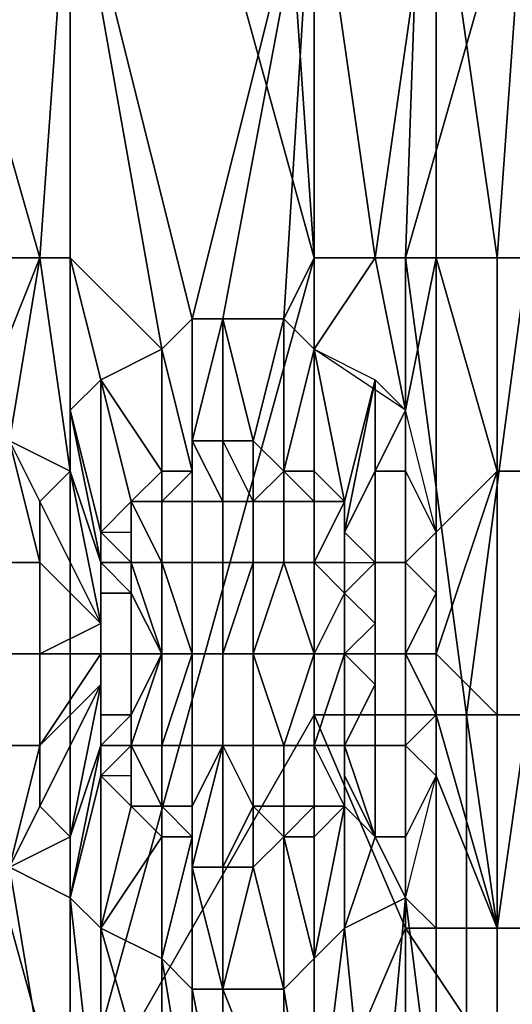
# Model space of a CAD drawing. Extents: x 0 to 0.186, y 0 to 0.323.
# Drawn here: x 0.101 to 0.103, y 0.046 to 0.05 of the extents above; entities that cross this region are included whole.
import ezdxf

# ---------------------------------------------------------------- set-up
doc = ezdxf.new("R2010")
doc.units = 0
doc.layers.add('CHROME_1', color=7, linetype='CONTINUOUS')
doc.layers.add('NUM_1', color=7, linetype='CONTINUOUS')

msp = doc.modelspace()

# ---------------------------------------------------------------- linework, layer by layer
at = {"layer": 'CHROME_1'}
for points in [[(0.1008, 0.0489, 0.0233), (0.1016, 0.0518, 0.0241), (0.101, 0.0518, 0.0235)], [(0.1016, 0.0518, 0.0241), (0.1008, 0.0489, 0.0233), (0.1016, 0.046, 0.0241)], [(0.1016, 0.0518, 0.0241), (0.1024, 0.0489, 0.0249), (0.1022, 0.0518, 0.0247)], [(0.1016, 0.0518, 0.0241), (0.1016, 0.046, 0.0241), (0.1024, 0.0489, 0.0249)], [(0.1028, 0.0518, 0.0254), (0.1022, 0.0518, 0.0247), (0.1024, 0.0489, 0.0249), (0.1027, 0.0489, 0.0253)], [(0.1027, 0.0489, 0.0253), (0.1031, 0.0503, 0.0257), (0.1028, 0.0518, 0.0254)], [(0.1013, 0.0496, 0.0552), (0.1013, 0.0503, 0.0552), (0.1016, 0.0503, 0.0549)], [(0.1016, 0.0503, 0.0549), (0.1015, 0.0489, 0.0551), (0.1013, 0.0496, 0.0552)], [(0.1016, 0.0503, 0.0549), (0.1016, 0.0489, 0.0549), (0.1015, 0.0489, 0.0551)], [(0.1019, 0.0486, 0.0547), (0.1016, 0.0489, 0.0549), (0.1016, 0.0503, 0.0549)], [(0.102, 0.0487, 0.0545), (0.1019, 0.0486, 0.0547), (0.1016, 0.0503, 0.0549)], [(0.102, 0.0487, 0.0545), (0.1016, 0.0503, 0.0549), (0.1024, 0.0503, 0.0541)], [(0.102, 0.0487, 0.0545), (0.1024, 0.0503, 0.0541), (0.1021, 0.0487, 0.0544)], [(0.1021, 0.0487, 0.0544), (0.1024, 0.0503, 0.0541), (0.1023, 0.0487, 0.0542)], [(0.1024, 0.0503, 0.0541), (0.1024, 0.0489, 0.0541), (0.1023, 0.0487, 0.0542)], [(0.1026, 0.0489, 0.0539), (0.1024, 0.0489, 0.0541), (0.1024, 0.0503, 0.0541)], [(0.1026, 0.0489, 0.0539), (0.1024, 0.0503, 0.0541), (0.1028, 0.0503, 0.0536)], [(0.1028, 0.0503, 0.0536), (0.1028, 0.0489, 0.0536), (0.1026, 0.0489, 0.0539)], [(0.1031, 0.0489, 0.0257), (0.1031, 0.0503, 0.0257), (0.1027, 0.0489, 0.0253)], [(0.103, 0.0489, 0.0534), (0.1028, 0.0489, 0.0536), (0.1028, 0.0503, 0.0536)], [(0.103, 0.0489, 0.0534), (0.1028, 0.0503, 0.0536), (0.1031, 0.0503, 0.0532)], [(0.1031, 0.0503, 0.0532), (0.1031, 0.0489, 0.0532), (0.103, 0.0489, 0.0534)], [(0.1015, 0.0489, 0.0551), (0.1013, 0.0489, 0.0552), (0.1013, 0.0496, 0.0552)], [(0.1008, 0.0489, 0.0233), (0.1008, 0.046, 0.0233), (0.1016, 0.046, 0.0241)], [(0.1013, 0.0484, 0.0552), (0.1015, 0.0489, 0.0551), (0.1014, 0.0483, 0.0551)], [(0.1013, 0.0484, 0.0552), (0.1013, 0.0489, 0.0552), (0.1015, 0.0489, 0.0551)], [(0.1016, 0.0482, 0.0549), (0.1014, 0.0483, 0.0551), (0.1015, 0.0489, 0.0551)], [(0.1016, 0.0489, 0.0549), (0.1016, 0.0482, 0.0549), (0.1015, 0.0489, 0.0551)], [(0.1016, 0.0484, 0.0549), (0.1016, 0.0482, 0.0549), (0.1016, 0.0489, 0.0549)], [(0.1016, 0.0484, 0.0549), (0.1016, 0.0489, 0.0549), (0.1017, 0.0485, 0.0548)], [(0.1019, 0.0486, 0.0547), (0.1017, 0.0485, 0.0548), (0.1016, 0.0489, 0.0549)], [(0.1016, 0.046, 0.0241), (0.1024, 0.0474, 0.0249), (0.1024, 0.0489, 0.0249)], [(0.1024, 0.0486, 0.0541), (0.1023, 0.0487, 0.0542), (0.1024, 0.0489, 0.0541)], [(0.1024, 0.0474, 0.0249), (0.1027, 0.0474, 0.0253), (0.1027, 0.0489, 0.0253), (0.1024, 0.0489, 0.0249)], [(0.1024, 0.0489, 0.0541), (0.1026, 0.0489, 0.0539), (0.1024, 0.0486, 0.0541)], [(0.1027, 0.0484, 0.0538), (0.1024, 0.0486, 0.0541), (0.1026, 0.0489, 0.0539)], [(0.1027, 0.0484, 0.0538), (0.1026, 0.0489, 0.0539), (0.1028, 0.0489, 0.0536)], [(0.1027, 0.0489, 0.0253), (0.1027, 0.0474, 0.0253), (0.1029, 0.0474, 0.0255)], [(0.1029, 0.0474, 0.0255), (0.1031, 0.0489, 0.0257), (0.1027, 0.0489, 0.0253)], [(0.1028, 0.048, 0.0536), (0.1027, 0.0484, 0.0538), (0.1028, 0.0489, 0.0536)], [(0.103, 0.0482, 0.0534), (0.1028, 0.048, 0.0536), (0.1028, 0.0489, 0.0536)], [(0.1028, 0.0489, 0.0536), (0.103, 0.0489, 0.0534), (0.103, 0.0482, 0.0534)], [(0.1029, 0.0474, 0.0255), (0.1031, 0.0474, 0.0257), (0.1031, 0.0489, 0.0257)], [(0.1031, 0.0482, 0.0532), (0.103, 0.0482, 0.0534), (0.103, 0.0489, 0.0534), (0.1031, 0.0489, 0.0532)], [(0.1015, 0.0481, 0.055), (0.1014, 0.0483, 0.0551), (0.1016, 0.0482, 0.0549)], [(0.102, 0.0481, 0.0545), (0.102, 0.0482, 0.0546), (0.102, 0.0483, 0.0545)], [(0.102, 0.0483, 0.0545), (0.1021, 0.0481, 0.0544), (0.102, 0.0481, 0.0545)], [(0.1021, 0.0483, 0.0544), (0.1021, 0.0481, 0.0544), (0.102, 0.0483, 0.0545)], [(0.1022, 0.0481, 0.0543), (0.1021, 0.0481, 0.0544), (0.1021, 0.0483, 0.0544)], [(0.1021, 0.0483, 0.0544), (0.1022, 0.0483, 0.0543), (0.1022, 0.0481, 0.0543)], [(0.1022, 0.0481, 0.0543), (0.1022, 0.0481, 0.0543), (0.1022, 0.0483, 0.0543)], [(0.1023, 0.0482, 0.0542), (0.1022, 0.0481, 0.0543), (0.1022, 0.0483, 0.0543)], [(0.1018, 0.0481, 0.0547), (0.1019, 0.0482, 0.0546), (0.1019, 0.0481, 0.0546)], [(0.1019, 0.0481, 0.0546), (0.1019, 0.0481, 0.0546), (0.1019, 0.0482, 0.0546)], [(0.1019, 0.0482, 0.0546), (0.1019, 0.0481, 0.0546), (0.1019, 0.0482, 0.0546)], [(0.1019, 0.0482, 0.0546), (0.102, 0.0482, 0.0546), (0.1019, 0.0481, 0.0546)], [(0.1019, 0.0481, 0.0546), (0.102, 0.0482, 0.0546), (0.102, 0.0481, 0.0545)], [(0.1023, 0.0481, 0.0542), (0.1022, 0.0481, 0.0543), (0.1023, 0.0482, 0.0542)], [(0.1024, 0.0481, 0.0541), (0.1023, 0.0481, 0.0542), (0.1023, 0.0482, 0.0542)], [(0.1024, 0.0482, 0.0541), (0.1024, 0.0481, 0.0541), (0.1023, 0.0482, 0.0542)], [(0.1023, 0.0482, 0.0542), (0.1023, 0.0482, 0.0542), (0.1023, 0.0481, 0.0542)], [(0.1024, 0.0482, 0.0541), (0.1024, 0.0481, 0.0541), (0.1024, 0.0482, 0.0541)], [(0.1024, 0.0481, 0.0541), (0.1024, 0.0481, 0.0541), (0.1024, 0.0482, 0.0541)], [(0.1024, 0.0481, 0.054), (0.1024, 0.0481, 0.0541), (0.1024, 0.0482, 0.0541)], [(0.103, 0.0474, 0.0534), (0.1028, 0.0476, 0.0536), (0.103, 0.0482, 0.0534)], [(0.1028, 0.048, 0.0536), (0.103, 0.0482, 0.0534), (0.1028, 0.0476, 0.0536)], [(0.1031, 0.0474, 0.0532), (0.103, 0.0474, 0.0534), (0.103, 0.0482, 0.0534), (0.1031, 0.0482, 0.0532)], [(0.1018, 0.0479, 0.0547), (0.1018, 0.048, 0.0547), (0.1018, 0.0481, 0.0547)], [(0.1018, 0.0479, 0.0547), (0.1018, 0.0481, 0.0547), (0.1018, 0.0481, 0.0547)], [(0.1019, 0.0481, 0.0546), (0.1019, 0.0479, 0.0546), (0.1018, 0.0481, 0.0547)], [(0.1018, 0.0481, 0.0547), (0.1019, 0.0479, 0.0546), (0.1018, 0.0479, 0.0547)], [(0.1019, 0.0479, 0.0546), (0.1019, 0.0479, 0.0546), (0.1019, 0.0481, 0.0546)], [(0.102, 0.0479, 0.0545), (0.1019, 0.0479, 0.0546), (0.1019, 0.0481, 0.0546), (0.102, 0.0481, 0.0545)], [(0.1021, 0.0481, 0.0544), (0.1021, 0.0479, 0.0544), (0.102, 0.0479, 0.0545), (0.102, 0.0481, 0.0545)], [(0.1022, 0.0479, 0.0543), (0.1021, 0.0479, 0.0544), (0.1021, 0.0481, 0.0544), (0.1022, 0.0481, 0.0543)], [(0.1023, 0.0479, 0.0542), (0.1022, 0.0479, 0.0543), (0.1022, 0.0481, 0.0543), (0.1023, 0.0481, 0.0542)], [(0.1022, 0.0479, 0.0543), (0.1022, 0.0479, 0.0543), (0.1022, 0.0481, 0.0543)], [(0.1024, 0.0479, 0.0541), (0.1023, 0.0479, 0.0542), (0.1023, 0.0481, 0.0542), (0.1024, 0.0481, 0.0541)], [(0.1024, 0.0479, 0.0541), (0.1024, 0.0479, 0.0541), (0.1024, 0.0481, 0.0541)], [(0.1025, 0.0481, 0.054), (0.1024, 0.0481, 0.0541), (0.1024, 0.0481, 0.054)], [(0.1024, 0.0479, 0.0541), (0.1024, 0.0481, 0.0541), (0.1025, 0.0481, 0.054)], [(0.1025, 0.0479, 0.054), (0.1024, 0.0479, 0.0541), (0.1025, 0.0481, 0.054)], [(0.1025, 0.048, 0.054), (0.1025, 0.0479, 0.054), (0.1025, 0.0481, 0.054)], [(0.1018, 0.0479, 0.0548), (0.1017, 0.0479, 0.0548), (0.1017, 0.048, 0.0548)], [(0.1018, 0.0479, 0.0548), (0.1017, 0.048, 0.0548), (0.1018, 0.048, 0.0547)], [(0.1018, 0.048, 0.0547), (0.1018, 0.0479, 0.0547), (0.1018, 0.0479, 0.0548)], [(0.1025, 0.048, 0.0539), (0.1025, 0.0479, 0.054), (0.1025, 0.048, 0.054)], [(0.1025, 0.0479, 0.054), (0.1025, 0.048, 0.0539), (0.1025, 0.0479, 0.0539)], [(0.1018, 0.0478, 0.0548), (0.1017, 0.0478, 0.0548), (0.1017, 0.0479, 0.0548)], [(0.1018, 0.0478, 0.0548), (0.1017, 0.0479, 0.0548), (0.1017, 0.0479, 0.0548)], [(0.1017, 0.0479, 0.0548), (0.1017, 0.0478, 0.0548), (0.1017, 0.0477, 0.0548)], [(0.1018, 0.0478, 0.0548), (0.1017, 0.0479, 0.0548), (0.1018, 0.0479, 0.0548)], [(0.1018, 0.0478, 0.0548), (0.1018, 0.0479, 0.0548), (0.1018, 0.0479, 0.0547)], [(0.1018, 0.0479, 0.0547), (0.1019, 0.0479, 0.0546), (0.1019, 0.0476, 0.0546)], [(0.1019, 0.0476, 0.0546), (0.1018, 0.0478, 0.0548), (0.1018, 0.0479, 0.0547)], [(0.1019, 0.0476, 0.0546), (0.1019, 0.0479, 0.0546), (0.1019, 0.0479, 0.0546)], [(0.1019, 0.0479, 0.0546), (0.102, 0.0479, 0.0545), (0.102, 0.0476, 0.0545)], [(0.1019, 0.0479, 0.0546), (0.102, 0.0476, 0.0545), (0.1019, 0.0476, 0.0546)], [(0.1021, 0.0476, 0.0544), (0.102, 0.0476, 0.0545), (0.102, 0.0479, 0.0545), (0.1021, 0.0479, 0.0544)], [(0.1021, 0.0476, 0.0544), (0.1021, 0.0479, 0.0544), (0.1022, 0.0479, 0.0543)], [(0.1022, 0.0479, 0.0543), (0.1022, 0.0476, 0.0543), (0.1021, 0.0476, 0.0544)], [(0.1022, 0.0479, 0.0543), (0.1022, 0.0479, 0.0543), (0.1022, 0.0476, 0.0543)], [(0.1022, 0.0476, 0.0543), (0.1022, 0.0479, 0.0543), (0.1023, 0.0479, 0.0542)], [(0.1023, 0.0479, 0.0542), (0.1024, 0.0476, 0.0541), (0.1022, 0.0476, 0.0543)], [(0.1023, 0.0479, 0.0542), (0.1024, 0.0479, 0.0541), (0.1024, 0.0476, 0.0541)], [(0.1024, 0.0479, 0.0541), (0.1025, 0.0479, 0.054), (0.1025, 0.0478, 0.054)], [(0.1024, 0.0476, 0.0541), (0.1024, 0.0479, 0.0541), (0.1024, 0.0479, 0.0541)], [(0.1024, 0.0476, 0.0541), (0.1024, 0.0479, 0.0541), (0.1025, 0.0478, 0.054)], [(0.1025, 0.0478, 0.0539), (0.1025, 0.0478, 0.054), (0.1025, 0.0479, 0.054)], [(0.1026, 0.0479, 0.0539), (0.1025, 0.0478, 0.0539), (0.1025, 0.0479, 0.0539)], [(0.1025, 0.0478, 0.0539), (0.1026, 0.0479, 0.0539), (0.1026, 0.0477, 0.0539)], [(0.1025, 0.0478, 0.0539), (0.1025, 0.0479, 0.054), (0.1025, 0.0479, 0.0539)], [(0.1018, 0.0476, 0.0548), (0.1017, 0.0476, 0.0548), (0.1017, 0.0478, 0.0548), (0.1018, 0.0478, 0.0548)], [(0.1017, 0.0476, 0.0548), (0.1017, 0.0477, 0.0548), (0.1017, 0.0478, 0.0548)], [(0.1019, 0.0476, 0.0546), (0.1018, 0.0476, 0.0548), (0.1018, 0.0478, 0.0548)], [(0.1025, 0.0478, 0.054), (0.1025, 0.0476, 0.054), (0.1024, 0.0476, 0.0541)], [(0.1025, 0.0476, 0.0539), (0.1025, 0.0476, 0.054), (0.1025, 0.0478, 0.054), (0.1025, 0.0478, 0.0539)], [(0.1025, 0.0476, 0.0539), (0.1025, 0.0478, 0.0539), (0.1026, 0.0477, 0.0539)], [(0.1017, 0.0477, 0.0548), (0.1017, 0.0476, 0.0548), (0.1017, 0.0476, 0.0548)], [(0.1025, 0.0476, 0.0539), (0.1026, 0.0477, 0.0539), (0.1026, 0.0476, 0.0539)], [(0.1018, 0.0474, 0.0548), (0.1017, 0.0474, 0.0548), (0.1017, 0.0476, 0.0548), (0.1018, 0.0476, 0.0548)], [(0.1017, 0.0476, 0.0548), (0.1017, 0.0476, 0.0548), (0.1017, 0.0475, 0.0548)], [(0.1017, 0.0475, 0.0548), (0.1017, 0.0476, 0.0548), (0.1017, 0.0474, 0.0548)], [(0.1019, 0.0476, 0.0546), (0.1019, 0.0473, 0.0546), (0.1018, 0.0473, 0.0547)], [(0.1018, 0.0474, 0.0548), (0.1018, 0.0476, 0.0548), (0.1019, 0.0476, 0.0546)], [(0.1019, 0.0476, 0.0546), (0.1018, 0.0473, 0.0547), (0.1018, 0.0474, 0.0548)], [(0.102, 0.0476, 0.0545), (0.102, 0.0473, 0.0545), (0.1019, 0.0473, 0.0546)], [(0.1019, 0.0473, 0.0546), (0.1019, 0.0473, 0.0546), (0.1019, 0.0476, 0.0546)], [(0.1019, 0.0473, 0.0546), (0.1019, 0.0476, 0.0546), (0.102, 0.0476, 0.0545)], [(0.1021, 0.0473, 0.0544), (0.102, 0.0473, 0.0545), (0.102, 0.0476, 0.0545), (0.1021, 0.0476, 0.0544)], [(0.1022, 0.0473, 0.0543), (0.1021, 0.0473, 0.0544), (0.1021, 0.0476, 0.0544), (0.1022, 0.0476, 0.0543)], [(0.1023, 0.0473, 0.0542), (0.1022, 0.0473, 0.0543), (0.1022, 0.0476, 0.0543)], [(0.1023, 0.0473, 0.0542), (0.1022, 0.0476, 0.0543), (0.1024, 0.0476, 0.0541)], [(0.1024, 0.0476, 0.0541), (0.1024, 0.0473, 0.0541), (0.1023, 0.0473, 0.0542)], [(0.1025, 0.0476, 0.054), (0.1025, 0.0473, 0.054), (0.1024, 0.0473, 0.0541)], [(0.1024, 0.0473, 0.0541), (0.1024, 0.0473, 0.0541), (0.1024, 0.0476, 0.0541)], [(0.1024, 0.0473, 0.0541), (0.1024, 0.0476, 0.0541), (0.1025, 0.0476, 0.054)], [(0.1025, 0.0473, 0.0539), (0.1025, 0.0476, 0.054), (0.1025, 0.0476, 0.0539)], [(0.1025, 0.0476, 0.054), (0.1025, 0.0473, 0.0539), (0.1025, 0.0473, 0.054)], [(0.1026, 0.0476, 0.0539), (0.1026, 0.0475, 0.0539), (0.1025, 0.0476, 0.0539)], [(0.1025, 0.0476, 0.0539), (0.1026, 0.0475, 0.0539), (0.1025, 0.0473, 0.0539)], [(0.1028, 0.0476, 0.0536), (0.103, 0.0474, 0.0534), (0.1028, 0.0474, 0.0536)], [(0.1017, 0.0474, 0.0548), (0.1017, 0.0473, 0.0548), (0.1017, 0.0475, 0.0548)], [(0.1016, 0.046, 0.0241), (0.1024, 0.046, 0.0249), (0.1024, 0.0474, 0.0249)], [(0.1018, 0.0473, 0.0548), (0.1017, 0.0473, 0.0548), (0.1018, 0.0474, 0.0548)], [(0.1017, 0.0473, 0.0548), (0.1017, 0.0474, 0.0548), (0.1018, 0.0474, 0.0548)], [(0.1017, 0.0473, 0.0548), (0.1018, 0.0474, 0.0548), (0.1017, 0.0473, 0.0548)], [(0.1018, 0.0473, 0.0547), (0.1018, 0.0473, 0.0548), (0.1018, 0.0474, 0.0548)], [(0.1027, 0.0467, 0.0253), (0.1027, 0.0474, 0.0253), (0.1024, 0.0474, 0.0249)], [(0.1027, 0.0467, 0.0253), (0.1024, 0.0474, 0.0249), (0.1024, 0.046, 0.0249)], [(0.1027, 0.0467, 0.0253), (0.1029, 0.0467, 0.0255), (0.1029, 0.0474, 0.0255), (0.1027, 0.0474, 0.0253)], [(0.103, 0.0467, 0.0534), (0.1028, 0.0472, 0.0536), (0.1028, 0.0474, 0.0536)], [(0.103, 0.0474, 0.0534), (0.103, 0.0467, 0.0534), (0.1028, 0.0474, 0.0536)], [(0.1029, 0.0474, 0.0255), (0.1029, 0.0467, 0.0255), (0.103, 0.0467, 0.0256)], [(0.103, 0.0467, 0.0256), (0.1031, 0.0474, 0.0257), (0.1029, 0.0474, 0.0255)], [(0.1031, 0.0467, 0.0532), (0.103, 0.0467, 0.0534), (0.103, 0.0474, 0.0534), (0.1031, 0.0474, 0.0532)], [(0.103, 0.0467, 0.0256), (0.1031, 0.0467, 0.0257), (0.1031, 0.0474, 0.0257)], [(0.1017, 0.0472, 0.0548), (0.1017, 0.0473, 0.0548), (0.1018, 0.0473, 0.0548)], [(0.1018, 0.0473, 0.0548), (0.1018, 0.0472, 0.0548), (0.1017, 0.0472, 0.0548)], [(0.1018, 0.0473, 0.0547), (0.1019, 0.0473, 0.0546), (0.1019, 0.0471, 0.0546)], [(0.1018, 0.0473, 0.0548), (0.1018, 0.0473, 0.0547), (0.1018, 0.0472, 0.0548)], [(0.1018, 0.0472, 0.0548), (0.1018, 0.0473, 0.0547), (0.1018, 0.0471, 0.0547)], [(0.1018, 0.0473, 0.0547), (0.1019, 0.0471, 0.0546), (0.1018, 0.0471, 0.0547)], [(0.1018, 0.0473, 0.0547), (0.1018, 0.0471, 0.0547), (0.1018, 0.0471, 0.0547)], [(0.102, 0.0471, 0.0545), (0.1019, 0.0471, 0.0546), (0.1019, 0.0473, 0.0546), (0.102, 0.0473, 0.0545)], [(0.1019, 0.0471, 0.0546), (0.1019, 0.0471, 0.0546), (0.1019, 0.0473, 0.0546)], [(0.1021, 0.0473, 0.0544), (0.102, 0.0471, 0.0545), (0.102, 0.0473, 0.0545)], [(0.102, 0.0471, 0.0545), (0.1021, 0.0473, 0.0544), (0.102, 0.0469, 0.0545)], [(0.1021, 0.0469, 0.0544), (0.102, 0.0469, 0.0545), (0.1021, 0.0473, 0.0544)], [(0.1021, 0.0473, 0.0544), (0.1022, 0.0473, 0.0543), (0.1022, 0.0471, 0.0543)], [(0.1021, 0.0469, 0.0544), (0.1021, 0.0473, 0.0544), (0.1022, 0.0471, 0.0543)], [(0.1023, 0.0471, 0.0542), (0.1022, 0.0471, 0.0543), (0.1022, 0.0473, 0.0543), (0.1023, 0.0473, 0.0542)], [(0.1024, 0.0471, 0.0541), (0.1023, 0.0471, 0.0542), (0.1023, 0.0473, 0.0542), (0.1024, 0.0473, 0.0541)], [(0.1024, 0.0471, 0.0541), (0.1024, 0.0471, 0.0541), (0.1024, 0.0473, 0.0541)], [(0.1025, 0.0471, 0.054), (0.1024, 0.0471, 0.0541), (0.1024, 0.0473, 0.0541)], [(0.1025, 0.0473, 0.054), (0.1025, 0.0471, 0.054), (0.1024, 0.0473, 0.0541)], [(0.1025, 0.0471, 0.054), (0.1025, 0.0473, 0.054), (0.1025, 0.0472, 0.054)], [(0.1025, 0.0472, 0.054), (0.1025, 0.0473, 0.054), (0.1025, 0.0472, 0.054)], [(0.1025, 0.0472, 0.054), (0.1025, 0.0473, 0.054), (0.1025, 0.0473, 0.0539)], [(0.1028, 0.0467, 0.0536), (0.1027, 0.0468, 0.0538), (0.1028, 0.0472, 0.0536)], [(0.1028, 0.0472, 0.0536), (0.103, 0.0467, 0.0534), (0.1028, 0.0467, 0.0536)], [(0.1015, 0.0471, 0.055), (0.1016, 0.047, 0.055), (0.1014, 0.0469, 0.0551)], [(0.1018, 0.0471, 0.0547), (0.1019, 0.0471, 0.0546), (0.1019, 0.047, 0.0546)], [(0.1019, 0.047, 0.0546), (0.1019, 0.0471, 0.0546), (0.102, 0.047, 0.0546)], [(0.1019, 0.047, 0.0546), (0.1019, 0.047, 0.0546), (0.1019, 0.0471, 0.0546)], [(0.1019, 0.0471, 0.0546), (0.1019, 0.0471, 0.0546), (0.1019, 0.047, 0.0546)], [(0.102, 0.047, 0.0546), (0.1019, 0.0471, 0.0546), (0.102, 0.0471, 0.0545)], [(0.102, 0.047, 0.0546), (0.102, 0.0471, 0.0545), (0.102, 0.0469, 0.0545)], [(0.1021, 0.0469, 0.0544), (0.1022, 0.0471, 0.0543), (0.1022, 0.0469, 0.0543)], [(0.1023, 0.047, 0.0542), (0.1022, 0.0469, 0.0543), (0.1022, 0.0471, 0.0543)], [(0.1023, 0.047, 0.0542), (0.1022, 0.0471, 0.0543), (0.1023, 0.0471, 0.0542)], [(0.1023, 0.047, 0.0542), (0.1024, 0.0471, 0.0541), (0.1023, 0.047, 0.0541)], [(0.1024, 0.047, 0.0541), (0.1023, 0.047, 0.0541), (0.1024, 0.0471, 0.0541)], [(0.1023, 0.0471, 0.0542), (0.1024, 0.0471, 0.0541), (0.1023, 0.047, 0.0542)], [(0.1024, 0.0471, 0.0541), (0.1024, 0.0471, 0.0541), (0.1024, 0.047, 0.0541)], [(0.1024, 0.0471, 0.054), (0.1024, 0.047, 0.0541), (0.1024, 0.0471, 0.0541)], [(0.1024, 0.0471, 0.0541), (0.1025, 0.0471, 0.054), (0.1024, 0.0471, 0.054)], [(0.1016, 0.047, 0.055), (0.1016, 0.0468, 0.0549), (0.1014, 0.0469, 0.0551)], [(0.1014, 0.0469, 0.0551), (0.1016, 0.0457, 0.0549), (0.1014, 0.0456, 0.0551)], [(0.1016, 0.0457, 0.0549), (0.1014, 0.0469, 0.0551), (0.1016, 0.0468, 0.0549)], [(0.1016, 0.0457, 0.0549), (0.1016, 0.0468, 0.0549), (0.1017, 0.0459, 0.0548)], [(0.1017, 0.0459, 0.0548), (0.1016, 0.0468, 0.0549), (0.1017, 0.0467, 0.0548)], [(0.1026, 0.0457, 0.0538), (0.1025, 0.0467, 0.0539), (0.1027, 0.0468, 0.0538)], [(0.1027, 0.0468, 0.0538), (0.1028, 0.046, 0.0536), (0.1026, 0.0457, 0.0538)], [(0.1028, 0.046, 0.0536), (0.1027, 0.0468, 0.0538), (0.1028, 0.0467, 0.0536)], [(0.1017, 0.0467, 0.0548), (0.1019, 0.046, 0.0547), (0.1017, 0.0459, 0.0548)], [(0.1019, 0.046, 0.0547), (0.1017, 0.0467, 0.0548), (0.1019, 0.0466, 0.0547)], [(0.1024, 0.046, 0.0249), (0.1027, 0.046, 0.0253), (0.1027, 0.0467, 0.0253)], [(0.1024, 0.0459, 0.0541), (0.1025, 0.0467, 0.0539), (0.1026, 0.0457, 0.0538)], [(0.1024, 0.0466, 0.0541), (0.1025, 0.0467, 0.0539), (0.1024, 0.0459, 0.0541)], [(0.1029, 0.0464, 0.0255), (0.1029, 0.0467, 0.0255), (0.1027, 0.0467, 0.0253)], [(0.1029, 0.0464, 0.0255), (0.1027, 0.0467, 0.0253), (0.1027, 0.046, 0.0253)], [(0.103, 0.046, 0.0534), (0.1028, 0.046, 0.0536), (0.1028, 0.0467, 0.0536), (0.103, 0.0467, 0.0534)], [(0.1029, 0.0464, 0.0255), (0.103, 0.0464, 0.0256), (0.103, 0.0467, 0.0256), (0.1029, 0.0467, 0.0255)], [(0.1031, 0.046, 0.0532), (0.103, 0.046, 0.0534), (0.103, 0.0467, 0.0534), (0.1031, 0.0467, 0.0532)], [(0.103, 0.0464, 0.0256), (0.1031, 0.0464, 0.0257), (0.1031, 0.0467, 0.0257), (0.103, 0.0467, 0.0256)], [(0.1019, 0.046, 0.0547), (0.1019, 0.0466, 0.0547), (0.102, 0.046, 0.0545)], [(0.102, 0.046, 0.0545), (0.1019, 0.0466, 0.0547), (0.102, 0.0465, 0.0545)], [(0.1023, 0.0465, 0.0542), (0.1024, 0.0466, 0.0541), (0.1024, 0.0459, 0.0541)], [(0.1021, 0.046, 0.0544), (0.102, 0.046, 0.0545), (0.102, 0.0465, 0.0545)], [(0.102, 0.0465, 0.0545), (0.1021, 0.0465, 0.0544), (0.1021, 0.046, 0.0544)], [(0.1021, 0.046, 0.0544), (0.1021, 0.0465, 0.0544), (0.1023, 0.046, 0.0542)], [(0.1023, 0.046, 0.0542), (0.1021, 0.0465, 0.0544), (0.1023, 0.0465, 0.0542)], [(0.1024, 0.0459, 0.0541), (0.1023, 0.046, 0.0542), (0.1023, 0.0465, 0.0542)]]:
    msp.add_3dface(points, dxfattribs=at)
at = {"layer": 'NUM_1'}
for points in [[(0.1019, 0.0486, 0.0547), (0.102, 0.0487, 0.0545), (0.102, 0.0482, 0.0546)], [(0.1021, 0.0487, 0.0544), (0.1021, 0.0483, 0.0544), (0.102, 0.0483, 0.0545)], [(0.1021, 0.0487, 0.0544), (0.102, 0.0483, 0.0545), (0.102, 0.0487, 0.0545)], [(0.102, 0.0482, 0.0546), (0.102, 0.0487, 0.0545), (0.102, 0.0483, 0.0545)], [(0.1021, 0.0487, 0.0544), (0.1022, 0.0483, 0.0543), (0.1021, 0.0483, 0.0544)], [(0.1022, 0.0483, 0.0543), (0.1021, 0.0487, 0.0544), (0.1023, 0.0487, 0.0542)], [(0.1023, 0.0482, 0.0542), (0.1022, 0.0483, 0.0543), (0.1023, 0.0487, 0.0542)], [(0.1024, 0.0486, 0.0541), (0.1023, 0.0482, 0.0542), (0.1023, 0.0487, 0.0542)], [(0.1019, 0.0482, 0.0546), (0.1017, 0.0485, 0.0548), (0.1019, 0.0486, 0.0547)], [(0.1019, 0.0482, 0.0546), (0.1019, 0.0486, 0.0547), (0.102, 0.0482, 0.0546)], [(0.1024, 0.0486, 0.0541), (0.1024, 0.0482, 0.0541), (0.1023, 0.0482, 0.0542)], [(0.1025, 0.0481, 0.054), (0.1024, 0.0482, 0.0541), (0.1024, 0.0486, 0.0541)], [(0.1025, 0.0481, 0.054), (0.1024, 0.0486, 0.0541), (0.1026, 0.0485, 0.0539)], [(0.1016, 0.0484, 0.0549), (0.1017, 0.0485, 0.0548), (0.1017, 0.048, 0.0548)], [(0.1018, 0.0481, 0.0547), (0.1017, 0.0485, 0.0548), (0.1019, 0.0482, 0.0546)], [(0.1017, 0.048, 0.0548), (0.1017, 0.0485, 0.0548), (0.1018, 0.0481, 0.0547)], [(0.1026, 0.0485, 0.0539), (0.1025, 0.048, 0.0539), (0.1025, 0.0481, 0.054)], [(0.1025, 0.048, 0.0539), (0.1026, 0.0485, 0.0539), (0.1026, 0.0482, 0.0538)], [(0.1027, 0.0484, 0.0538), (0.1026, 0.0482, 0.0538), (0.1026, 0.0485, 0.0539)], [(0.1017, 0.0479, 0.0548), (0.1016, 0.0482, 0.0549), (0.1016, 0.0484, 0.0549)], [(0.1017, 0.0479, 0.0548), (0.1016, 0.0484, 0.0549), (0.1017, 0.048, 0.0548)], [(0.1027, 0.0484, 0.0538), (0.1027, 0.0482, 0.0537), (0.1026, 0.0482, 0.0538)], [(0.1027, 0.0482, 0.0537), (0.1027, 0.0484, 0.0538), (0.1027, 0.0482, 0.0537)], [(0.1015, 0.0479, 0.055), (0.1014, 0.0479, 0.0551), (0.1014, 0.0483, 0.0551)], [(0.1015, 0.0481, 0.055), (0.1015, 0.0479, 0.055), (0.1014, 0.0483, 0.0551)], [(0.1015, 0.0481, 0.055), (0.1016, 0.0482, 0.0549), (0.1017, 0.0477, 0.0548)], [(0.1017, 0.0479, 0.0548), (0.1017, 0.0477, 0.0548), (0.1016, 0.0482, 0.0549)], [(0.1025, 0.048, 0.0539), (0.1026, 0.0482, 0.0538), (0.1026, 0.0479, 0.0539)], [(0.1027, 0.0479, 0.0537), (0.1026, 0.0479, 0.0538), (0.1026, 0.0482, 0.0538), (0.1027, 0.0482, 0.0537)], [(0.1026, 0.0479, 0.0539), (0.1026, 0.0482, 0.0538), (0.1026, 0.0479, 0.0538)], [(0.1027, 0.0479, 0.0537), (0.1027, 0.0482, 0.0537), (0.1027, 0.0482, 0.0537)], [(0.1027, 0.0479, 0.0537), (0.1027, 0.0482, 0.0537), (0.1028, 0.048, 0.0536)], [(0.1017, 0.0477, 0.0548), (0.1015, 0.0479, 0.055), (0.1015, 0.0481, 0.055)], [(0.1027, 0.0479, 0.0537), (0.1028, 0.048, 0.0536), (0.1028, 0.0478, 0.0536)], [(0.1015, 0.0476, 0.055), (0.1014, 0.0476, 0.0551), (0.1014, 0.0479, 0.0551), (0.1015, 0.0479, 0.055)], [(0.1015, 0.0476, 0.055), (0.1015, 0.0479, 0.055), (0.1017, 0.0477, 0.0548)], [(0.1027, 0.0476, 0.0537), (0.1026, 0.0476, 0.0538), (0.1026, 0.0479, 0.0538), (0.1027, 0.0479, 0.0537)], [(0.1026, 0.0479, 0.0538), (0.1026, 0.0477, 0.0539), (0.1026, 0.0479, 0.0539)], [(0.1026, 0.0479, 0.0538), (0.1026, 0.0476, 0.0538), (0.1026, 0.0477, 0.0539)], [(0.1027, 0.0476, 0.0537), (0.1027, 0.0479, 0.0537), (0.1028, 0.0478, 0.0536)], [(0.1028, 0.0476, 0.0536), (0.1027, 0.0476, 0.0537), (0.1028, 0.0478, 0.0536)], [(0.1015, 0.0476, 0.055), (0.1017, 0.0477, 0.0548), (0.1017, 0.0476, 0.0548)], [(0.1026, 0.0476, 0.0539), (0.1026, 0.0477, 0.0539), (0.1026, 0.0476, 0.0538)], [(0.1015, 0.0473, 0.055), (0.1014, 0.0473, 0.0551), (0.1014, 0.0476, 0.0551), (0.1015, 0.0476, 0.055)], [(0.1017, 0.0476, 0.0548), (0.1015, 0.0473, 0.055), (0.1015, 0.0476, 0.055)], [(0.1015, 0.0473, 0.055), (0.1017, 0.0476, 0.0548), (0.1017, 0.0475, 0.0548)], [(0.1027, 0.0473, 0.0537), (0.1026, 0.0473, 0.0538), (0.1026, 0.0476, 0.0538), (0.1027, 0.0476, 0.0537)], [(0.1026, 0.0476, 0.0538), (0.1026, 0.0473, 0.0538), (0.1026, 0.0475, 0.0539)], [(0.1026, 0.0475, 0.0539), (0.1026, 0.0476, 0.0539), (0.1026, 0.0476, 0.0538)], [(0.1027, 0.0473, 0.0537), (0.1027, 0.0476, 0.0537), (0.1028, 0.0474, 0.0536)], [(0.1028, 0.0476, 0.0536), (0.1028, 0.0474, 0.0536), (0.1027, 0.0476, 0.0537)], [(0.1016, 0.047, 0.055), (0.1015, 0.0471, 0.055), (0.1017, 0.0475, 0.0548)], [(0.1015, 0.0471, 0.055), (0.1015, 0.0473, 0.055), (0.1017, 0.0475, 0.0548)], [(0.1017, 0.0473, 0.0548), (0.1016, 0.047, 0.055), (0.1017, 0.0475, 0.0548)], [(0.1025, 0.0473, 0.0539), (0.1026, 0.0475, 0.0539), (0.1026, 0.0473, 0.0538)], [(0.1027, 0.0473, 0.0537), (0.1028, 0.0474, 0.0536), (0.1028, 0.0472, 0.0536)], [(0.1014, 0.0469, 0.0551), (0.1014, 0.0473, 0.0551), (0.1015, 0.0473, 0.055)], [(0.1015, 0.0471, 0.055), (0.1014, 0.0469, 0.0551), (0.1015, 0.0473, 0.055)], [(0.1016, 0.047, 0.055), (0.1017, 0.0473, 0.0548), (0.1016, 0.0468, 0.0549)], [(0.1016, 0.0468, 0.0549), (0.1017, 0.0473, 0.0548), (0.1017, 0.0472, 0.0548)], [(0.1025, 0.0473, 0.0539), (0.1026, 0.047, 0.0539), (0.1025, 0.0472, 0.054)], [(0.1026, 0.0473, 0.0538), (0.1026, 0.047, 0.0539), (0.1025, 0.0473, 0.0539)], [(0.1026, 0.0473, 0.0538), (0.1026, 0.047, 0.0538), (0.1026, 0.047, 0.0539)], [(0.1027, 0.047, 0.0537), (0.1026, 0.047, 0.0538), (0.1026, 0.0473, 0.0538), (0.1027, 0.0473, 0.0537)], [(0.1027, 0.0473, 0.0537), (0.1027, 0.047, 0.0537), (0.1027, 0.047, 0.0537)], [(0.1027, 0.0473, 0.0537), (0.1028, 0.0472, 0.0536), (0.1027, 0.047, 0.0537)], [(0.1017, 0.0472, 0.0548), (0.1017, 0.0467, 0.0548), (0.1016, 0.0468, 0.0549)], [(0.1017, 0.0467, 0.0548), (0.1017, 0.0472, 0.0548), (0.1018, 0.0471, 0.0547)], [(0.1026, 0.047, 0.0539), (0.1025, 0.0471, 0.054), (0.1025, 0.0472, 0.054)], [(0.1017, 0.0467, 0.0548), (0.1018, 0.0471, 0.0547), (0.1019, 0.047, 0.0546)], [(0.1024, 0.0466, 0.0541), (0.1024, 0.047, 0.0541), (0.1025, 0.0471, 0.054)], [(0.1024, 0.0466, 0.0541), (0.1025, 0.0471, 0.054), (0.1025, 0.0467, 0.0539)], [(0.1025, 0.0467, 0.0539), (0.1025, 0.0471, 0.054), (0.1026, 0.047, 0.0539)], [(0.1019, 0.047, 0.0546), (0.1019, 0.0466, 0.0547), (0.1017, 0.0467, 0.0548)], [(0.1019, 0.0466, 0.0547), (0.102, 0.047, 0.0546), (0.102, 0.0465, 0.0545)], [(0.102, 0.047, 0.0546), (0.1019, 0.0466, 0.0547), (0.1019, 0.047, 0.0546)], [(0.102, 0.0469, 0.0545), (0.102, 0.0465, 0.0545), (0.102, 0.047, 0.0546)], [(0.1023, 0.047, 0.0542), (0.1023, 0.0465, 0.0542), (0.1022, 0.0469, 0.0543)], [(0.1023, 0.047, 0.0542), (0.1024, 0.047, 0.0541), (0.1024, 0.0466, 0.0541)], [(0.1023, 0.047, 0.0542), (0.1024, 0.0466, 0.0541), (0.1023, 0.0465, 0.0542)], [(0.1026, 0.047, 0.0539), (0.1027, 0.0468, 0.0538), (0.1025, 0.0467, 0.0539)], [(0.1026, 0.047, 0.0539), (0.1026, 0.047, 0.0538), (0.1027, 0.0468, 0.0538)], [(0.1026, 0.047, 0.0538), (0.1027, 0.047, 0.0537), (0.1027, 0.0468, 0.0538)], [(0.1027, 0.047, 0.0537), (0.1027, 0.0468, 0.0538), (0.1027, 0.047, 0.0537)], [(0.102, 0.0469, 0.0545), (0.1021, 0.0469, 0.0544), (0.1021, 0.0465, 0.0544)], [(0.102, 0.0469, 0.0545), (0.1021, 0.0465, 0.0544), (0.102, 0.0465, 0.0545)], [(0.1023, 0.0465, 0.0542), (0.1021, 0.0465, 0.0544), (0.1022, 0.0469, 0.0543)], [(0.1021, 0.0469, 0.0544), (0.1022, 0.0469, 0.0543), (0.1021, 0.0465, 0.0544)]]:
    msp.add_3dface(points, dxfattribs=at)

doc.saveas('drawing.dxf')
